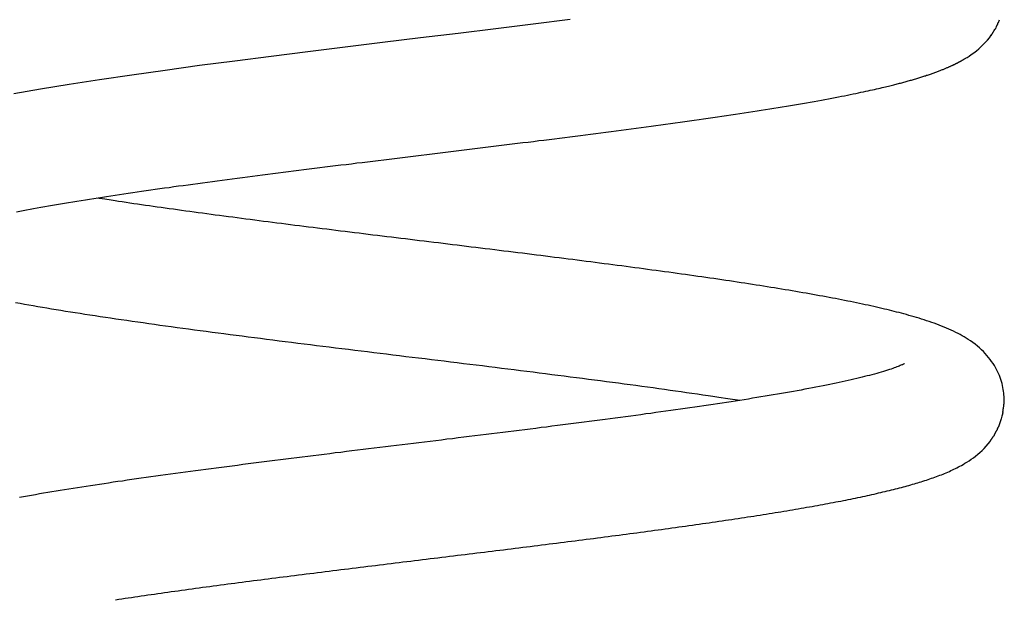
# Model space of a CAD drawing. Extents: x -15 to 15, y -5.2 to 5.2.
# Drawn here: x -0.7 to 1, y 0 to 1 of the extents above; entities that cross this region are included whole.
import ezdxf

# ---------------------------------------------------------------- set-up
doc = ezdxf.new("R2010")
doc.units = 0
doc.layers.get('0').update_dxf_attribs({"linetype": 'CONTINUOUS'})

msp = doc.modelspace()

# ---------------------------------------------------------------- linework, layer by layer
at = {"color": 0}
for points in [[(0.2591, 1.002), (0.1963, 0.9941), (0.1325, 0.9861), (0.0682, 0.9782), (0.0037, 0.9703), (-0.0607, 0.9625), (-0.1248, 0.9546), (-0.1883, 0.9468), (-0.251, 0.9389), (-0.3127, 0.931), (-0.373, 0.9231), (-0.4318, 0.9151), (-0.4888, 0.9071), (-0.5437, 0.899), (-0.5959, 0.8909), (-0.6448, 0.8829), (-0.6898, 0.875)], [(0.9859, 0.9879), (0.9859, 0.9879), (0.9859, 0.9879), (0.986, 0.9882), (0.986, 0.9884), (0.9863, 0.9887), (0.9863, 0.989), (0.9866, 0.9893), (0.9867, 0.9896), (0.987, 0.9901), (0.987, 0.9904), (0.9873, 0.9907), (0.9873, 0.991), (0.9876, 0.9914), (0.9876, 0.9916), (0.9879, 0.9919), (0.9879, 0.9922), (0.9882, 0.9925)], [(0.9859, 0.9879), (0.9859, 0.9879), (0.9859, 0.9879), (0.986, 0.9882), (0.986, 0.9884), (0.9863, 0.9887), (0.9863, 0.989), (0.9866, 0.9893), (0.9867, 0.9896), (0.987, 0.9901), (0.987, 0.9904), (0.9873, 0.9907), (0.9873, 0.991), (0.9876, 0.9914), (0.9876, 0.9916), (0.9879, 0.9919), (0.9879, 0.9922), (0.9882, 0.9925)], [(0.9884, 0.9924), (0.9884, 0.9924), (0.9884, 0.9924), (0.9884, 0.9927), (0.9884, 0.9929), (0.9887, 0.9932), (0.9887, 0.9935), (0.9889, 0.9938), (0.9889, 0.9941), (0.9892, 0.9946), (0.9892, 0.9949), (0.9894, 0.9952), (0.9894, 0.9955), (0.9897, 0.9959), (0.9897, 0.9961), (0.99, 0.9964), (0.99, 0.9967), (0.9903, 0.997)], [(0.9884, 0.9924), (0.9884, 0.9924), (0.9884, 0.9924), (0.9884, 0.9927), (0.9884, 0.9929), (0.9887, 0.9932), (0.9887, 0.9935), (0.9889, 0.9938), (0.9889, 0.9941), (0.9892, 0.9946), (0.9892, 0.9949), (0.9894, 0.9952), (0.9894, 0.9955), (0.9897, 0.9959), (0.9897, 0.9961), (0.99, 0.9964), (0.99, 0.9967), (0.9903, 0.997)], [(0.9903, 0.9967), (0.9922, 1.0013)], [(-0.6857, 0.6737), (-0.68, 0.6748), (-0.6742, 0.6759), (-0.6683, 0.677), (-0.6624, 0.6781), (-0.6563, 0.6793), (-0.6501, 0.6804), (-0.6437, 0.6815), (-0.6373, 0.6827), (-0.6307, 0.6839), (-0.624, 0.685), (-0.6173, 0.6862), (-0.6104, 0.6873), (-0.6035, 0.6885), (-0.5965, 0.6897), (-0.5895, 0.6909), (-0.5823, 0.692), (-0.5752, 0.6932), (-0.568, 0.6944), (-0.5608, 0.6955), (-0.5535, 0.6967), (-0.5463, 0.6978), (-0.539, 0.6989), (-0.5317, 0.7001), (-0.5244, 0.7012), (-0.5171, 0.7023), (-0.5097, 0.7034), (-0.5022, 0.7045), (-0.4947, 0.7056), (-0.4872, 0.7068), (-0.4796, 0.7079), (-0.472, 0.709), (-0.4642, 0.7101), (-0.4565, 0.7112), (-0.4487, 0.7123), (-0.4408, 0.7134), (-0.433, 0.7145), (-0.425, 0.7156), (-0.417, 0.7168), (-0.409, 0.7179), (-0.4009, 0.719), (-0.3927, 0.7201), (-0.3845, 0.7212), (-0.3763, 0.7224), (-0.368, 0.7235), (-0.3596, 0.7246), (-0.3512, 0.7257), (-0.3428, 0.7268), (-0.3343, 0.728), (-0.3258, 0.7291), (-0.3173, 0.7302), (-0.3087, 0.7313), (-0.3001, 0.7325), (-0.2915, 0.7336), (-0.2829, 0.7347), (-0.2742, 0.7358), (-0.2655, 0.7369), (-0.2568, 0.738), (-0.248, 0.7392), (-0.2392, 0.7403), (-0.2304, 0.7414), (-0.2216, 0.7425), (-0.2127, 0.7436), (-0.2039, 0.7448), (-0.195, 0.7459), (-0.186, 0.747), (-0.1771, 0.7481), (-0.1681, 0.7492), (-0.1591, 0.7504), (-0.1501, 0.7515), (-0.1411, 0.7526), (-0.132, 0.7537), (-0.123, 0.7548), (-0.1139, 0.7559), (-0.1047, 0.7571), (-0.0956, 0.7582), (-0.0864, 0.7593), (-0.0773, 0.7604), (-0.0681, 0.7616), (-0.0589, 0.7627), (-0.0498, 0.7638), (-0.0406, 0.7649), (-0.0314, 0.766), (-0.0222, 0.7672), (-0.0131, 0.7683), (-0.0039, 0.7694), (0.0053, 0.7705), (0.0145, 0.7716), (0.0237, 0.7728), (0.0328, 0.7739), (0.042, 0.775), (0.0512, 0.7761), (0.0603, 0.7773), (0.0695, 0.7784), (0.0786, 0.7795), (0.0878, 0.7806), (0.0969, 0.7817), (0.106, 0.7828), (0.1151, 0.7839), (0.1242, 0.7851), (0.1333, 0.7862), (0.1424, 0.7873), (0.1514, 0.7884), (0.1605, 0.7895), (0.1695, 0.7907), (0.1786, 0.7918), (0.1876, 0.7929), (0.1966, 0.794), (0.2056, 0.7952), (0.2145, 0.7963), (0.2234, 0.7974), (0.2324, 0.7985), (0.2413, 0.7996), (0.2501, 0.8008), (0.259, 0.8019), (0.2679, 0.803), (0.2767, 0.8041), (0.2855, 0.8053), (0.2943, 0.8064), (0.303, 0.8075), (0.3117, 0.8086), (0.3204, 0.8098), (0.3291, 0.8109), (0.3377, 0.812), (0.3463, 0.8131), (0.3549, 0.8143), (0.3635, 0.8154), (0.372, 0.8165), (0.3805, 0.8177), (0.3889, 0.8188), (0.3973, 0.8199), (0.4057, 0.8211), (0.414, 0.8222), (0.4223, 0.8233), (0.4306, 0.8245), (0.4388, 0.8256), (0.447, 0.8267), (0.4551, 0.8279), (0.4632, 0.829), (0.4712, 0.8301), (0.4792, 0.8313), (0.4871, 0.8324), (0.495, 0.8335), (0.5029, 0.8347), (0.5107, 0.8358), (0.5184, 0.8369), (0.526, 0.8381), (0.5337, 0.8392), (0.5413, 0.8403), (0.5487, 0.8415), (0.5562, 0.8426), (0.5636, 0.8437), (0.5709, 0.8449), (0.5782, 0.846), (0.5854, 0.8471), (0.5926, 0.8483), (0.5998, 0.8494), (0.607, 0.8506), (0.6141, 0.8517), (0.6212, 0.8529), (0.6283, 0.854), (0.6352, 0.8552), (0.6422, 0.8564), (0.649, 0.8576), (0.6558, 0.8587), (0.6625, 0.8599), (0.669, 0.8611), (0.6755, 0.8622), (0.6819, 0.8633), (0.6881, 0.8645), (0.6942, 0.8656), (0.7002, 0.8667), (0.7059, 0.8678), (0.7115, 0.8689), (0.717, 0.8699), (0.7223, 0.8709), (0.7275, 0.8719), (0.7325, 0.8729), (0.7374, 0.8739), (0.7422, 0.8749), (0.7468, 0.8758), (0.7512, 0.8768), (0.7555, 0.8777), (0.7597, 0.8786), (0.7638, 0.8794), (0.7677, 0.8803), (0.7715, 0.8811), (0.7751, 0.8819), (0.7786, 0.8827), (0.7821, 0.8835), (0.7853, 0.8842), (0.7885, 0.8849), (0.7915, 0.8857), (0.7944, 0.8863), (0.7972, 0.887), (0.7999, 0.8876), (0.8024, 0.8883), (0.8049, 0.8889), (0.8072, 0.8895), (0.8094, 0.89), (0.8115, 0.8905), (0.8136, 0.891), (0.8155, 0.8915), (0.8175, 0.892), (0.8194, 0.8925), (0.8214, 0.893), (0.8233, 0.8935), (0.8252, 0.894), (0.8271, 0.8946), (0.829, 0.8951), (0.8308, 0.8956), (0.8327, 0.8961), (0.8346, 0.8966), (0.8364, 0.8971), (0.8383, 0.8976), (0.8401, 0.8981), (0.8419, 0.8986), (0.8437, 0.8992), (0.8454, 0.8997), (0.8472, 0.9002), (0.849, 0.9007), (0.8507, 0.9012), (0.8525, 0.9018), (0.8542, 0.9023), (0.8559, 0.9028), (0.8577, 0.9034), (0.8594, 0.9039), (0.861, 0.9044), (0.8627, 0.9049), (0.8644, 0.9055), (0.866, 0.906), (0.8677, 0.9066), (0.8693, 0.9071), (0.8709, 0.9076), (0.8725, 0.9082), (0.8741, 0.9087), (0.8757, 0.9093), (0.8773, 0.9098), (0.8788, 0.9104), (0.8803, 0.9109), (0.8819, 0.9115), (0.8834, 0.912), (0.8849, 0.9125), (0.8863, 0.9131), (0.8877, 0.9136), (0.8892, 0.9142), (0.8905, 0.9147), (0.8919, 0.9152), (0.8932, 0.9158), (0.8945, 0.9163), (0.8957, 0.9168), (0.897, 0.9173), (0.8981, 0.9177), (0.8993, 0.9182), (0.9005, 0.9187), (0.9016, 0.9192), (0.9027, 0.9197), (0.9037, 0.9201), (0.9048, 0.9206), (0.9058, 0.921), (0.9068, 0.9214), (0.9077, 0.9219), (0.9086, 0.9223), (0.9095, 0.9227), (0.9104, 0.9231), (0.9112, 0.9235), (0.912, 0.9239), (0.9128, 0.9242), (0.9136, 0.9246), (0.9143, 0.9249), (0.915, 0.9253), (0.9157, 0.9256), (0.9164, 0.9259), (0.917, 0.9262), (0.9176, 0.9265), (0.9182, 0.9268), (0.9188, 0.9271), (0.9193, 0.9274), (0.9198, 0.9276), (0.9203, 0.9279), (0.9207, 0.9281), (0.9211, 0.9283), (0.9215, 0.9285), (0.9219, 0.9288), (0.9223, 0.929), (0.9227, 0.9291), (0.9231, 0.9294), (0.9235, 0.9296), (0.9239, 0.9298), (0.9243, 0.93), (0.9247, 0.9302), (0.925, 0.9304), (0.9255, 0.9307), (0.9259, 0.9309), (0.9263, 0.9311), (0.9267, 0.9313), (0.9271, 0.9315), (0.9275, 0.9317), (0.9279, 0.932), (0.9283, 0.9322), (0.9287, 0.9324), (0.9291, 0.9327), (0.9295, 0.9329), (0.9299, 0.9331), (0.9302, 0.9333), (0.9306, 0.9336), (0.9312, 0.9339), (0.9322, 0.9345), (0.9341, 0.9356), (0.9368, 0.9372), (0.94, 0.9394), (0.9439, 0.942), (0.9481, 0.9451), (0.9525, 0.9485), (0.9567, 0.952), (0.9607, 0.9555), (0.9644, 0.9592), (0.9681, 0.963), (0.9715, 0.9668), (0.9748, 0.9708), (0.9778, 0.9749)], [(0.978, 0.9748), (0.978, 0.9748), (0.978, 0.9748), (0.9782, 0.9751), (0.9782, 0.9754), (0.9785, 0.9757), (0.9785, 0.976), (0.9788, 0.9763), (0.9791, 0.9766), (0.9794, 0.9769), (0.9794, 0.9772), (0.9797, 0.9775), (0.9799, 0.9778), (0.9802, 0.9781), (0.9802, 0.9783), (0.9805, 0.9786), (0.9806, 0.9789), (0.9809, 0.9792)], [(0.978, 0.9748), (0.978, 0.9748), (0.978, 0.9748), (0.9782, 0.9751), (0.9782, 0.9754), (0.9785, 0.9757), (0.9785, 0.976), (0.9788, 0.9763), (0.9791, 0.9766), (0.9794, 0.9769), (0.9794, 0.9772), (0.9797, 0.9775), (0.9799, 0.9778), (0.9802, 0.9781), (0.9802, 0.9783), (0.9805, 0.9786), (0.9806, 0.9789), (0.9809, 0.9792)], [(0.9808, 0.9791), (0.9808, 0.9791), (0.9808, 0.9791), (0.9809, 0.9794), (0.9809, 0.9796), (0.9812, 0.9799), (0.9812, 0.9802), (0.9815, 0.9805), (0.9817, 0.9808), (0.982, 0.9811), (0.982, 0.9814), (0.9823, 0.9817), (0.9823, 0.982), (0.9826, 0.9823), (0.9826, 0.9825), (0.9829, 0.9828), (0.9829, 0.9831), (0.9832, 0.9834)], [(0.9808, 0.9791), (0.9808, 0.9791), (0.9808, 0.9791), (0.9809, 0.9794), (0.9809, 0.9796), (0.9812, 0.9799), (0.9812, 0.9802), (0.9815, 0.9805), (0.9817, 0.9808), (0.982, 0.9811), (0.982, 0.9814), (0.9823, 0.9817), (0.9823, 0.982), (0.9826, 0.9823), (0.9826, 0.9825), (0.9829, 0.9828), (0.9829, 0.9831), (0.9832, 0.9834)], [(0.9832, 0.9834), (0.9832, 0.9834), (0.9832, 0.9834), (0.9834, 0.9837), (0.9834, 0.9839), (0.9837, 0.9842), (0.9837, 0.9845), (0.984, 0.9848), (0.9843, 0.9851), (0.9846, 0.9854), (0.9846, 0.9856), (0.9849, 0.9859), (0.9851, 0.9862), (0.9854, 0.9865), (0.9854, 0.9867), (0.9857, 0.987), (0.9858, 0.9873), (0.9861, 0.9876)], [(0.9832, 0.9834), (0.9832, 0.9834), (0.9832, 0.9834), (0.9834, 0.9837), (0.9834, 0.9839), (0.9837, 0.9842), (0.9837, 0.9845), (0.984, 0.9848), (0.9843, 0.9851), (0.9846, 0.9854), (0.9846, 0.9856), (0.9849, 0.9859), (0.9851, 0.9862), (0.9854, 0.9865), (0.9854, 0.9867), (0.9857, 0.987), (0.9858, 0.9873), (0.9861, 0.9876)], [(1, 0.3523), (1, 0.3543), (0.9999, 0.3565), (0.9998, 0.359), (0.9996, 0.3617), (0.9993, 0.3647), (0.9989, 0.3679), (0.9984, 0.3711), (0.9978, 0.3743), (0.9971, 0.3776), (0.9963, 0.3809), (0.9953, 0.3843), (0.9943, 0.3877), (0.9931, 0.3911), (0.9918, 0.3945), (0.9904, 0.3979), (0.9888, 0.4014), (0.9871, 0.4049), (0.9852, 0.4083), (0.9832, 0.4118), (0.981, 0.4153), (0.9786, 0.4187), (0.9761, 0.4222), (0.9735, 0.4255), (0.9706, 0.4289), (0.9677, 0.4322), (0.9646, 0.4355), (0.9613, 0.4387), (0.9578, 0.4418), (0.9542, 0.4449), (0.9504, 0.448), (0.9463, 0.451), (0.9423, 0.4538), (0.9387, 0.4563), (0.9352, 0.4585), (0.9319, 0.4605), (0.9285, 0.4624), (0.925, 0.4644), (0.9213, 0.4664), (0.9175, 0.4683), (0.9136, 0.4702), (0.9097, 0.472), (0.9056, 0.4738), (0.9016, 0.4755), (0.8974, 0.4773), (0.8933, 0.479), (0.8891, 0.4806), (0.8848, 0.4822), (0.8806, 0.4837), (0.8763, 0.4852), (0.872, 0.4867), (0.8677, 0.4882), (0.8634, 0.4896), (0.8591, 0.4909), (0.8548, 0.4923), (0.8505, 0.4936), (0.8461, 0.4949), (0.8418, 0.4961), (0.8375, 0.4973), (0.8332, 0.4985), (0.829, 0.4997), (0.8248, 0.5008), (0.8206, 0.5019), (0.8165, 0.503), (0.8124, 0.504), (0.8083, 0.505), (0.8041, 0.5061), (0.7999, 0.5071), (0.7955, 0.5081), (0.7911, 0.5092), (0.7866, 0.5102), (0.782, 0.5113), (0.7773, 0.5123), (0.7725, 0.5134), (0.7678, 0.5145), (0.7629, 0.5155), (0.758, 0.5165), (0.753, 0.5176), (0.748, 0.5187), (0.743, 0.5197), (0.7379, 0.5207), (0.7329, 0.5217), (0.7277, 0.5228), (0.7226, 0.5238), (0.7174, 0.5248), (0.7122, 0.5258), (0.707, 0.5268), (0.7016, 0.5278), (0.6962, 0.5288), (0.6906, 0.5298), (0.6851, 0.5308), (0.6794, 0.5319), (0.6737, 0.5329), (0.668, 0.5339), (0.6621, 0.5349), (0.6563, 0.5359), (0.6504, 0.5369), (0.6444, 0.538), (0.6384, 0.539), (0.6324, 0.54), (0.6263, 0.541), (0.6202, 0.542), (0.614, 0.5431), (0.6079, 0.544), (0.6017, 0.545), (0.5954, 0.546), (0.5892, 0.547), (0.5829, 0.548), (0.5767, 0.549), (0.5703, 0.55), (0.5639, 0.551), (0.5575, 0.552), (0.551, 0.553), (0.5445, 0.5539), (0.5379, 0.5549), (0.5313, 0.5559), (0.5247, 0.5569), (0.518, 0.5579), (0.5113, 0.5589), (0.5045, 0.5599), (0.4977, 0.5609), (0.4909, 0.5618), (0.484, 0.5628), (0.4771, 0.5638), (0.4701, 0.5648), (0.4631, 0.5658), (0.4561, 0.5668), (0.4491, 0.5678), (0.442, 0.5687), (0.4349, 0.5697), (0.4277, 0.5707), (0.4205, 0.5717), (0.4133, 0.5727), (0.4061, 0.5736), (0.3989, 0.5746), (0.3915, 0.5756), (0.3842, 0.5766), (0.3769, 0.5776), (0.3695, 0.5786), (0.3621, 0.5795), (0.3547, 0.5805), (0.3473, 0.5815), (0.3398, 0.5825), (0.3323, 0.5835), (0.3248, 0.5844), (0.3172, 0.5854), (0.3096, 0.5864), (0.3021, 0.5874), (0.2944, 0.5884), (0.2868, 0.5893), (0.2791, 0.5903), (0.2715, 0.5913), (0.2638, 0.5923), (0.2561, 0.5933), (0.2483, 0.5942), (0.2406, 0.5952), (0.2328, 0.5962), (0.225, 0.5972), (0.2172, 0.5982), (0.2094, 0.5991), (0.2016, 0.6001), (0.1937, 0.6011), (0.1858, 0.6021), (0.178, 0.6031), (0.1701, 0.604), (0.1622, 0.605), (0.1542, 0.606), (0.1463, 0.607), (0.1384, 0.608), (0.1305, 0.6089), (0.1225, 0.6099), (0.1145, 0.6109), (0.1065, 0.6119), (0.0986, 0.6128), (0.0905, 0.6138), (0.0826, 0.6148), (0.0746, 0.6158), (0.0665, 0.6168), (0.0585, 0.6178), (0.0505, 0.6187), (0.0425, 0.6197), (0.0344, 0.6207), (0.0264, 0.6217), (0.0184, 0.6226), (0.0104, 0.6236), (0.0024, 0.6246), (-0.0056, 0.6256), (-0.0136, 0.6265), (-0.0216, 0.6275), (-0.0295, 0.6285), (-0.0375, 0.6295), (-0.0455, 0.6304), (-0.0534, 0.6314), (-0.0614, 0.6324), (-0.0693, 0.6334), (-0.0772, 0.6343), (-0.0852, 0.6353), (-0.0931, 0.6363), (-0.101, 0.6373), (-0.1089, 0.6382), (-0.1168, 0.6392), (-0.1246, 0.6402), (-0.1325, 0.6411), (-0.1403, 0.6421), (-0.1482, 0.6431), (-0.156, 0.644), (-0.1638, 0.645), (-0.1716, 0.646), (-0.1794, 0.647), (-0.1871, 0.6479), (-0.1949, 0.6489), (-0.2026, 0.6499), (-0.2103, 0.6508), (-0.218, 0.6518), (-0.2257, 0.6528), (-0.2334, 0.6537), (-0.241, 0.6547), (-0.2487, 0.6557), (-0.2563, 0.6567), (-0.2639, 0.6576), (-0.2715, 0.6586), (-0.279, 0.6596), (-0.2866, 0.6606), (-0.2941, 0.6615), (-0.3016, 0.6625), (-0.3091, 0.6635), (-0.3166, 0.6645), (-0.324, 0.6654), (-0.3314, 0.6664), (-0.3388, 0.6674), (-0.3462, 0.6684), (-0.3535, 0.6693), (-0.3608, 0.6703), (-0.368, 0.6713), (-0.3752, 0.6723), (-0.3824, 0.6732), (-0.3896, 0.6742), (-0.3966, 0.6752), (-0.4037, 0.6762), (-0.4107, 0.6771), (-0.4177, 0.6781), (-0.4247, 0.6791), (-0.4316, 0.68), (-0.4384, 0.681), (-0.4453, 0.6819), (-0.452, 0.6829), (-0.4588, 0.6839), (-0.4655, 0.6848), (-0.4722, 0.6858), (-0.4788, 0.6868), (-0.4854, 0.6877), (-0.4919, 0.6887), (-0.4984, 0.6897), (-0.5051, 0.6906), (-0.5113, 0.6916), (-0.5169, 0.6924), (-0.524, 0.6935), (-0.5349, 0.6952), (-0.549, 0.6974)], [(-0.687, 0.5193), (-0.6795, 0.5179), (-0.672, 0.5166), (-0.6644, 0.5152), (-0.6568, 0.5139), (-0.6491, 0.5126), (-0.6414, 0.5112), (-0.6336, 0.5099), (-0.6258, 0.5086), (-0.6179, 0.5073), (-0.6099, 0.506), (-0.6018, 0.5047), (-0.5936, 0.5034), (-0.5854, 0.5021), (-0.5771, 0.5008), (-0.5687, 0.4995), (-0.5601, 0.4982), (-0.5515, 0.4969), (-0.5428, 0.4956), (-0.5339, 0.4942), (-0.5249, 0.4929), (-0.5159, 0.4916), (-0.5067, 0.4902), (-0.4974, 0.4889), (-0.4881, 0.4875), (-0.4787, 0.4862), (-0.4693, 0.4849), (-0.4598, 0.4835), (-0.4502, 0.4822), (-0.4407, 0.4808), (-0.431, 0.4795), (-0.4213, 0.4782), (-0.4115, 0.4768), (-0.4017, 0.4755), (-0.3918, 0.4742), (-0.3818, 0.4728), (-0.3719, 0.4715), (-0.3618, 0.4702), (-0.3517, 0.4688), (-0.3416, 0.4675), (-0.3314, 0.4662), (-0.3211, 0.4648), (-0.3108, 0.4635), (-0.3005, 0.4622), (-0.2901, 0.4608), (-0.2796, 0.4595), (-0.2692, 0.4582), (-0.2586, 0.4568), (-0.2481, 0.4555), (-0.2374, 0.4541), (-0.2268, 0.4528), (-0.2162, 0.4515), (-0.2055, 0.4501), (-0.1948, 0.4488), (-0.184, 0.4475), (-0.1733, 0.4461), (-0.1625, 0.4448), (-0.1517, 0.4435), (-0.1409, 0.4421), (-0.1301, 0.4408), (-0.1192, 0.4394), (-0.1083, 0.4381), (-0.0975, 0.4368), (-0.0866, 0.4355), (-0.0757, 0.4341), (-0.0648, 0.4328), (-0.0539, 0.4315), (-0.043, 0.4301), (-0.032, 0.4288), (-0.0211, 0.4274), (-0.0102, 0.4261), (0.0008, 0.4248), (0.0117, 0.4235), (0.0226, 0.4221), (0.0335, 0.4208), (0.0444, 0.4195), (0.0554, 0.4181), (0.0663, 0.4168), (0.0772, 0.4154), (0.088, 0.4141), (0.0989, 0.4128), (0.1098, 0.4115), (0.1206, 0.4101), (0.1315, 0.4088), (0.1423, 0.4074), (0.1531, 0.4061), (0.1639, 0.4047), (0.1746, 0.4034), (0.1853, 0.4021), (0.196, 0.4007), (0.2067, 0.3994), (0.2173, 0.3981), (0.2279, 0.3967), (0.2384, 0.3954), (0.2489, 0.394), (0.2594, 0.3927), (0.2699, 0.3913), (0.2803, 0.39), (0.2906, 0.3887), (0.3009, 0.3874), (0.3111, 0.386), (0.3213, 0.3847), (0.3315, 0.3833), (0.3416, 0.382), (0.3516, 0.3807), (0.3616, 0.3793), (0.3715, 0.378), (0.3814, 0.3767), (0.3912, 0.3753), (0.401, 0.374), (0.4106, 0.3727), (0.4203, 0.3713), (0.4298, 0.37), (0.4393, 0.3686), (0.4487, 0.3673), (0.4581, 0.366), (0.4672, 0.3647), (0.4765, 0.3633), (0.486, 0.3619), (0.4948, 0.3606), (0.5029, 0.3594), (0.513, 0.3579), (0.5286, 0.3555), (0.549, 0.3524)], [(0.8295, 0.4149), (0.8292, 0.4147), (0.8288, 0.4144), (0.8281, 0.4141), (0.8273, 0.4137), (0.8264, 0.4132), (0.8252, 0.4127), (0.8239, 0.4121), (0.8224, 0.4115), (0.8208, 0.4108), (0.819, 0.4101), (0.8169, 0.4093), (0.8148, 0.4085), (0.8124, 0.4076), (0.8098, 0.4067), (0.807, 0.4057), (0.804, 0.4047), (0.8007, 0.4037), (0.7973, 0.4026), (0.7938, 0.4015), (0.7901, 0.4004), (0.7863, 0.3993), (0.7824, 0.3982), (0.7785, 0.3972), (0.7744, 0.396), (0.7703, 0.3949), (0.7661, 0.3939), (0.7618, 0.3928), (0.7574, 0.3917), (0.7529, 0.3906), (0.7483, 0.3895), (0.7436, 0.3884), (0.7387, 0.3873), (0.7338, 0.3862), (0.7288, 0.3851), (0.7237, 0.3839), (0.7185, 0.3828), (0.7131, 0.3817), (0.7077, 0.3805), (0.7022, 0.3794), (0.6966, 0.3783), (0.6908, 0.3771), (0.6849, 0.3759), (0.6788, 0.3747), (0.6726, 0.3736), (0.6664, 0.3724), (0.66, 0.3712), (0.6535, 0.37), (0.6469, 0.3688), (0.6403, 0.3676), (0.6335, 0.3664), (0.6267, 0.3652), (0.6199, 0.364), (0.613, 0.3628), (0.606, 0.3617), (0.599, 0.3605), (0.592, 0.3593), (0.5849, 0.3581), (0.5778, 0.357), (0.5706, 0.3558), (0.5634, 0.3546), (0.556, 0.3535), (0.5487, 0.3523), (0.5413, 0.3512), (0.5338, 0.35), (0.5263, 0.3489), (0.5187, 0.3477), (0.511, 0.3465), (0.5033, 0.3454), (0.4955, 0.3442), (0.4877, 0.3431), (0.4798, 0.3419), (0.4718, 0.3408), (0.4638, 0.3396), (0.4557, 0.3384), (0.4475, 0.3373), (0.4392, 0.3361), (0.4309, 0.3349), (0.4225, 0.3338), (0.4141, 0.3326), (0.4056, 0.3314), (0.3971, 0.3302), (0.3885, 0.3291), (0.38, 0.3279), (0.3713, 0.3267), (0.3627, 0.3256), (0.354, 0.3244), (0.3452, 0.3232), (0.3364, 0.3221), (0.3276, 0.3209), (0.3188, 0.3198), (0.3099, 0.3186), (0.3009, 0.3174), (0.292, 0.3162), (0.283, 0.3151), (0.2739, 0.3139), (0.2649, 0.3128), (0.2558, 0.3116), (0.2466, 0.3104), (0.2375, 0.3093), (0.2283, 0.3081), (0.2191, 0.3069), (0.2098, 0.3058), (0.2005, 0.3046), (0.1912, 0.3034), (0.1819, 0.3023), (0.1725, 0.3011), (0.1631, 0.2999), (0.1537, 0.2987), (0.1442, 0.2976), (0.1347, 0.2964), (0.1253, 0.2952), (0.1158, 0.2941), (0.1062, 0.2929), (0.0967, 0.2917), (0.0872, 0.2906), (0.0777, 0.2894), (0.0681, 0.2882), (0.0586, 0.287), (0.049, 0.2859), (0.0395, 0.2847), (0.0299, 0.2835), (0.0204, 0.2824), (0.0108, 0.2812), (0.0013, 0.28), (-0.0083, 0.2789), (-0.0178, 0.2777), (-0.0274, 0.2766), (-0.0369, 0.2754), (-0.0465, 0.2742), (-0.056, 0.273), (-0.0655, 0.2719), (-0.075, 0.2707), (-0.0846, 0.2695), (-0.094, 0.2684), (-0.1036, 0.2672), (-0.113, 0.2661), (-0.1225, 0.2649), (-0.132, 0.2637), (-0.1415, 0.2626), (-0.1509, 0.2614), (-0.1603, 0.2602), (-0.1697, 0.2591), (-0.1791, 0.2579), (-0.1885, 0.2568), (-0.1979, 0.2556), (-0.2072, 0.2544), (-0.2165, 0.2532), (-0.2258, 0.2521), (-0.2351, 0.2509), (-0.2444, 0.2497), (-0.2536, 0.2486), (-0.2628, 0.2474), (-0.272, 0.2462), (-0.2812, 0.2451), (-0.2903, 0.2439), (-0.2994, 0.2427), (-0.3085, 0.2415), (-0.3176, 0.2404), (-0.3266, 0.2392), (-0.3356, 0.238), (-0.3446, 0.2369), (-0.3534, 0.2357), (-0.3623, 0.2345), (-0.3711, 0.2334), (-0.3798, 0.2322), (-0.3885, 0.2311), (-0.3971, 0.2299), (-0.4057, 0.2287), (-0.4142, 0.2276), (-0.4227, 0.2264), (-0.4311, 0.2252), (-0.4395, 0.2241), (-0.4478, 0.223), (-0.4561, 0.2218), (-0.4643, 0.2206), (-0.4725, 0.2195), (-0.4806, 0.2183), (-0.4887, 0.2172), (-0.4967, 0.216), (-0.5047, 0.2148), (-0.5126, 0.2137), (-0.5205, 0.2126), (-0.5283, 0.2114), (-0.536, 0.2102), (-0.5438, 0.2091), (-0.5514, 0.2079), (-0.559, 0.2067), (-0.5665, 0.2056), (-0.574, 0.2044), (-0.5815, 0.2033), (-0.5889, 0.2021), (-0.5962, 0.2009), (-0.6035, 0.1998), (-0.6107, 0.1986), (-0.6179, 0.1974), (-0.625, 0.1962), (-0.6321, 0.1951), (-0.6392, 0.1939), (-0.6461, 0.1927), (-0.653, 0.1915), (-0.6599, 0.1903), (-0.6667, 0.1891), (-0.6734, 0.1879), (-0.6801, 0.1867)], [(0.8295, 0.4148), (0.8295, 0.4148), (0.8295, 0.4148), (0.8295, 0.4148), (0.8295, 0.4148), (0.8295, 0.4148), (0.8295, 0.4148), (0.8295, 0.4148), (0.8295, 0.4148), (0.8295, 0.4148), (0.8295, 0.4148), (0.8295, 0.4148), (0.8295, 0.4148), (0.8295, 0.4148), (0.8295, 0.4148), (0.8295, 0.4148), (0.8295, 0.4148), (0.8297, 0.415)], [(0.8295, 0.4148), (0.8295, 0.4148), (0.8295, 0.4148), (0.8295, 0.4148), (0.8295, 0.4148), (0.8295, 0.4148), (0.8295, 0.4148), (0.8295, 0.4148), (0.8295, 0.4148), (0.8295, 0.4148), (0.8295, 0.4148), (0.8295, 0.4148), (0.8295, 0.4148), (0.8295, 0.4148), (0.8295, 0.4148), (0.8295, 0.4148), (0.8295, 0.4148), (0.8297, 0.415)], [(0.8298, 0.415), (0.8297, 0.415)], [(0.9978, 0.3317), (0.9978, 0.3317), (0.9978, 0.332), (0.9978, 0.3326), (0.9978, 0.3331), (0.9981, 0.3337), (0.9981, 0.3343), (0.9981, 0.3349), (0.9981, 0.3355), (0.9984, 0.3362), (0.9984, 0.3368), (0.9984, 0.3374), (0.9984, 0.338), (0.9987, 0.3386), (0.9987, 0.3391), (0.9987, 0.3397), (0.9987, 0.3403), (0.9989, 0.3409)], [(0.9978, 0.3317), (0.9978, 0.3317), (0.9978, 0.332), (0.9978, 0.3326), (0.9978, 0.3331), (0.9981, 0.3337), (0.9981, 0.3343), (0.9981, 0.3349), (0.9981, 0.3355), (0.9984, 0.3362), (0.9984, 0.3368), (0.9984, 0.3374), (0.9984, 0.338), (0.9987, 0.3386), (0.9987, 0.3391), (0.9987, 0.3397), (0.9987, 0.3403), (0.9989, 0.3409)], [(0.9994, 0.3411), (0.9994, 0.3411), (0.9994, 0.3415), (0.9994, 0.3421), (0.9994, 0.3427), (0.9995, 0.3434), (0.9995, 0.344), (0.9995, 0.3449), (0.9995, 0.3457), (0.9998, 0.3466), (0.9998, 0.3472), (0.9998, 0.3481), (0.9998, 0.3489), (1, 0.3498), (1, 0.3504), (1, 0.3513), (1, 0.3519), (1.0002, 0.3528)], [(0.9994, 0.3411), (0.9994, 0.3411), (0.9994, 0.3415), (0.9994, 0.3421), (0.9994, 0.3427), (0.9995, 0.3434), (0.9995, 0.344), (0.9995, 0.3449), (0.9995, 0.3457), (0.9998, 0.3466), (0.9998, 0.3472), (0.9998, 0.3481), (0.9998, 0.3489), (1, 0.3498), (1, 0.3504), (1, 0.3513), (1, 0.3519), (1.0002, 0.3528)], [(0.9935, 0.3157), (0.9935, 0.3157), (0.9935, 0.3157), (0.9935, 0.316), (0.9935, 0.3163), (0.9937, 0.3166), (0.9937, 0.3169), (0.994, 0.3173), (0.9941, 0.3176), (0.9944, 0.3182), (0.9944, 0.3185), (0.9947, 0.3188), (0.9947, 0.3191), (0.995, 0.3197), (0.995, 0.32), (0.9952, 0.3203), (0.9952, 0.3206), (0.9954, 0.3209)], [(0.9935, 0.3157), (0.9935, 0.3157), (0.9935, 0.3157), (0.9935, 0.316), (0.9935, 0.3163), (0.9937, 0.3166), (0.9937, 0.3169), (0.994, 0.3173), (0.9941, 0.3176), (0.9944, 0.3182), (0.9944, 0.3185), (0.9947, 0.3188), (0.9947, 0.3191), (0.995, 0.3197), (0.995, 0.32), (0.9952, 0.3203), (0.9952, 0.3206), (0.9954, 0.3209)], [(0.9954, 0.3206), (0.9968, 0.3254)], [(0.9966, 0.3257), (0.9966, 0.3257), (0.9966, 0.326), (0.9966, 0.3263), (0.9966, 0.3266), (0.9969, 0.327), (0.9969, 0.3273), (0.9972, 0.3278), (0.9972, 0.3281), (0.9975, 0.3287), (0.9975, 0.329), (0.9976, 0.3293), (0.9976, 0.3296), (0.9979, 0.3302), (0.9979, 0.3305), (0.998, 0.3309), (0.998, 0.3312), (0.9982, 0.3317)], [(0.9966, 0.3257), (0.9966, 0.3257), (0.9966, 0.326), (0.9966, 0.3263), (0.9966, 0.3266), (0.9969, 0.327), (0.9969, 0.3273), (0.9972, 0.3278), (0.9972, 0.3281), (0.9975, 0.3287), (0.9975, 0.329), (0.9976, 0.3293), (0.9976, 0.3296), (0.9979, 0.3302), (0.9979, 0.3305), (0.998, 0.3309), (0.998, 0.3312), (0.9982, 0.3317)], [(0.9874, 0.3003), (0.9874, 0.3003), (0.9874, 0.3004), (0.9874, 0.3007), (0.9874, 0.301), (0.9877, 0.3013), (0.9877, 0.3016), (0.988, 0.3019), (0.988, 0.3022), (0.9883, 0.3028), (0.9883, 0.3031), (0.9885, 0.3034), (0.9885, 0.3037), (0.9888, 0.3042), (0.9888, 0.3044), (0.9891, 0.3047), (0.9891, 0.305), (0.9894, 0.3053)], [(0.9874, 0.3003), (0.9874, 0.3003), (0.9874, 0.3004), (0.9874, 0.3007), (0.9874, 0.301), (0.9877, 0.3013), (0.9877, 0.3016), (0.988, 0.3019), (0.988, 0.3022), (0.9883, 0.3028), (0.9883, 0.3031), (0.9885, 0.3034), (0.9885, 0.3037), (0.9888, 0.3042), (0.9888, 0.3044), (0.9891, 0.3047), (0.9891, 0.305), (0.9894, 0.3053)], [(0.9896, 0.3052), (0.9896, 0.3052), (0.9896, 0.3052), (0.9897, 0.3055), (0.9897, 0.3058), (0.99, 0.3061), (0.99, 0.3064), (0.9903, 0.3067), (0.9903, 0.307), (0.9906, 0.3076), (0.9906, 0.3079), (0.9909, 0.3082), (0.9909, 0.3085), (0.9912, 0.309), (0.9912, 0.3093), (0.9915, 0.3096), (0.9916, 0.3099), (0.9919, 0.3102)], [(0.9896, 0.3052), (0.9896, 0.3052), (0.9896, 0.3052), (0.9897, 0.3055), (0.9897, 0.3058), (0.99, 0.3061), (0.99, 0.3064), (0.9903, 0.3067), (0.9903, 0.307), (0.9906, 0.3076), (0.9906, 0.3079), (0.9909, 0.3082), (0.9909, 0.3085), (0.9912, 0.309), (0.9912, 0.3093), (0.9915, 0.3096), (0.9916, 0.3099), (0.9919, 0.3102)], [(0.9918, 0.3103), (0.9918, 0.3103), (0.9918, 0.3105), (0.9918, 0.3108), (0.9918, 0.3111), (0.9921, 0.3114), (0.9921, 0.3117), (0.9924, 0.312), (0.9924, 0.3123), (0.9927, 0.3129), (0.9927, 0.3132), (0.9929, 0.3135), (0.9929, 0.3138), (0.9932, 0.3143), (0.9932, 0.3146), (0.9934, 0.3149), (0.9934, 0.3152), (0.9937, 0.3155)], [(0.9918, 0.3103), (0.9918, 0.3103), (0.9918, 0.3105), (0.9918, 0.3108), (0.9918, 0.3111), (0.9921, 0.3114), (0.9921, 0.3117), (0.9924, 0.312), (0.9924, 0.3123), (0.9927, 0.3129), (0.9927, 0.3132), (0.9929, 0.3135), (0.9929, 0.3138), (0.9932, 0.3143), (0.9932, 0.3146), (0.9934, 0.3149), (0.9934, 0.3152), (0.9937, 0.3155)], [(0.9759, 0.2822), (0.9759, 0.2822), (0.9759, 0.2822), (0.9761, 0.2825), (0.9761, 0.2828), (0.9764, 0.2831), (0.9764, 0.2834), (0.9767, 0.2837), (0.977, 0.284), (0.9773, 0.2845), (0.9773, 0.2848), (0.9776, 0.2851), (0.9779, 0.2854), (0.9782, 0.2857), (0.9782, 0.2859), (0.9785, 0.2862), (0.9787, 0.2865), (0.979, 0.2868)], [(0.9759, 0.2822), (0.9759, 0.2822), (0.9759, 0.2822), (0.9761, 0.2825), (0.9761, 0.2828), (0.9764, 0.2831), (0.9764, 0.2834), (0.9767, 0.2837), (0.977, 0.284), (0.9773, 0.2845), (0.9773, 0.2848), (0.9776, 0.2851), (0.9779, 0.2854), (0.9782, 0.2857), (0.9782, 0.2859), (0.9785, 0.2862), (0.9787, 0.2865), (0.979, 0.2868)], [(0.9789, 0.2867), (0.9789, 0.2867), (0.9789, 0.2867), (0.9791, 0.287), (0.9791, 0.2872), (0.9794, 0.2875), (0.9794, 0.2878), (0.9797, 0.2881), (0.98, 0.2884), (0.9803, 0.2888), (0.9803, 0.2891), (0.9806, 0.2894), (0.9808, 0.2897), (0.9811, 0.29), (0.9811, 0.2902), (0.9814, 0.2905), (0.9815, 0.2908), (0.9818, 0.2911)], [(0.9789, 0.2867), (0.9789, 0.2867), (0.9789, 0.2867), (0.9791, 0.287), (0.9791, 0.2872), (0.9794, 0.2875), (0.9794, 0.2878), (0.9797, 0.2881), (0.98, 0.2884), (0.9803, 0.2888), (0.9803, 0.2891), (0.9806, 0.2894), (0.9808, 0.2897), (0.9811, 0.29), (0.9811, 0.2902), (0.9814, 0.2905), (0.9815, 0.2908), (0.9818, 0.2911)], [(0.9821, 0.2908), (0.9821, 0.2908), (0.9821, 0.2908), (0.9822, 0.2911), (0.9822, 0.2913), (0.9825, 0.2916), (0.9825, 0.2919), (0.9828, 0.2922), (0.9829, 0.2925), (0.9832, 0.293), (0.9832, 0.2933), (0.9835, 0.2936), (0.9835, 0.2939), (0.9838, 0.2944), (0.9838, 0.2946), (0.9841, 0.2949), (0.9842, 0.2952), (0.9845, 0.2955)], [(0.9821, 0.2908), (0.9821, 0.2908), (0.9821, 0.2908), (0.9822, 0.2911), (0.9822, 0.2913), (0.9825, 0.2916), (0.9825, 0.2919), (0.9828, 0.2922), (0.9829, 0.2925), (0.9832, 0.293), (0.9832, 0.2933), (0.9835, 0.2936), (0.9835, 0.2939), (0.9838, 0.2944), (0.9838, 0.2946), (0.9841, 0.2949), (0.9842, 0.2952), (0.9845, 0.2955)], [(0.9846, 0.2957), (0.9846, 0.2957), (0.9846, 0.2957), (0.9847, 0.296), (0.9847, 0.2963), (0.985, 0.2966), (0.985, 0.2969), (0.9853, 0.2972), (0.9854, 0.2975), (0.9857, 0.298), (0.9857, 0.2983), (0.986, 0.2986), (0.986, 0.2989), (0.9863, 0.2994), (0.9863, 0.2996), (0.9866, 0.2999), (0.9867, 0.3002), (0.987, 0.3005)], [(0.9846, 0.2957), (0.9846, 0.2957), (0.9846, 0.2957), (0.9847, 0.296), (0.9847, 0.2963), (0.985, 0.2966), (0.985, 0.2969), (0.9853, 0.2972), (0.9854, 0.2975), (0.9857, 0.298), (0.9857, 0.2983), (0.986, 0.2986), (0.986, 0.2989), (0.9863, 0.2994), (0.9863, 0.2996), (0.9866, 0.2999), (0.9867, 0.3002), (0.987, 0.3005)], [(-0.5164, 0.0124), (-0.511, 0.0132), (-0.5056, 0.014), (-0.5002, 0.0148), (-0.4947, 0.0156), (-0.4892, 0.0164), (-0.4837, 0.0173), (-0.4782, 0.0181), (-0.4726, 0.0189), (-0.4671, 0.0197), (-0.4614, 0.0205), (-0.4558, 0.0213), (-0.4501, 0.0221), (-0.4444, 0.0229), (-0.4387, 0.0237), (-0.4329, 0.0245), (-0.4271, 0.0254), (-0.4213, 0.0262), (-0.4155, 0.027), (-0.4096, 0.0278), (-0.4037, 0.0286), (-0.3979, 0.0294), (-0.3919, 0.0302), (-0.386, 0.031), (-0.38, 0.0319), (-0.374, 0.0327), (-0.368, 0.0335), (-0.3619, 0.0343), (-0.3558, 0.0351), (-0.3497, 0.0359), (-0.3436, 0.0367), (-0.3375, 0.0375), (-0.3313, 0.0384), (-0.3251, 0.0392), (-0.3189, 0.04), (-0.3127, 0.0408), (-0.3065, 0.0416), (-0.3002, 0.0424), (-0.2939, 0.0433), (-0.2877, 0.0441), (-0.2813, 0.0449), (-0.275, 0.0457), (-0.2687, 0.0465), (-0.2623, 0.0473), (-0.2559, 0.0481), (-0.2495, 0.049), (-0.2431, 0.0498), (-0.2367, 0.0506), (-0.2303, 0.0514), (-0.2238, 0.0522), (-0.2174, 0.053), (-0.2109, 0.0539), (-0.2044, 0.0547), (-0.1979, 0.0555), (-0.1914, 0.0563), (-0.1848, 0.0571), (-0.1783, 0.0579), (-0.1718, 0.0588), (-0.1652, 0.0596), (-0.1587, 0.0604), (-0.1521, 0.0612), (-0.1455, 0.062), (-0.1389, 0.0628), (-0.1323, 0.0637), (-0.1257, 0.0645), (-0.1191, 0.0653), (-0.1125, 0.0661), (-0.1059, 0.0669), (-0.0992, 0.0677), (-0.0926, 0.0686), (-0.086, 0.0694), (-0.0793, 0.0702), (-0.0727, 0.071), (-0.066, 0.0718), (-0.0594, 0.0726), (-0.0527, 0.0735), (-0.0461, 0.0742), (-0.0394, 0.0751), (-0.0327, 0.0759), (-0.0261, 0.0767), (-0.0194, 0.0775), (-0.0128, 0.0783), (-0.0061, 0.0791), (0.0005, 0.08), (0.0072, 0.0808), (0.0138, 0.0816), (0.0205, 0.0824), (0.0271, 0.0832), (0.0337, 0.084), (0.0404, 0.0848), (0.047, 0.0856), (0.0536, 0.0864), (0.0603, 0.0872), (0.0669, 0.0881), (0.0735, 0.0888), (0.0801, 0.0897), (0.0867, 0.0905), (0.0933, 0.0913), (0.0999, 0.0921), (0.1065, 0.0929), (0.113, 0.0937), (0.1196, 0.0945), (0.1261, 0.0953), (0.1327, 0.0961), (0.1392, 0.0969), (0.1458, 0.0977), (0.1523, 0.0985), (0.1588, 0.0993), (0.1653, 0.1001), (0.1718, 0.1009), (0.1783, 0.1018), (0.1848, 0.1026), (0.1912, 0.1034), (0.1977, 0.1042), (0.2041, 0.105), (0.2106, 0.1058), (0.217, 0.1066), (0.2234, 0.1074), (0.2298, 0.1082), (0.2362, 0.109), (0.2426, 0.1098), (0.249, 0.1106), (0.2553, 0.1114), (0.2617, 0.1122), (0.268, 0.113), (0.2743, 0.1138), (0.2806, 0.1146), (0.2869, 0.1154), (0.2932, 0.1162), (0.2994, 0.117), (0.3057, 0.1178), (0.3119, 0.1187), (0.3181, 0.1194), (0.3243, 0.1203), (0.3305, 0.1211), (0.3367, 0.1219), (0.3428, 0.1227), (0.349, 0.1235), (0.3551, 0.1243), (0.3612, 0.1251), (0.3673, 0.1259), (0.3733, 0.1267), (0.3794, 0.1275), (0.3854, 0.1283), (0.3914, 0.1291), (0.3974, 0.1299), (0.4034, 0.1307), (0.4094, 0.1316), (0.4153, 0.1323), (0.4212, 0.1332), (0.4272, 0.134), (0.433, 0.1348), (0.4389, 0.1356), (0.4447, 0.1364), (0.4506, 0.1372), (0.4563, 0.138), (0.4621, 0.1388), (0.4679, 0.1396), (0.4736, 0.1404), (0.4793, 0.1413), (0.485, 0.1421), (0.4907, 0.1429), (0.4963, 0.1437), (0.5019, 0.1445), (0.5075, 0.1453), (0.5131, 0.1462), (0.5187, 0.147), (0.5242, 0.1478), (0.5297, 0.1486), (0.5352, 0.1494), (0.5406, 0.1502), (0.5461, 0.1511), (0.5515, 0.1519), (0.5569, 0.1527), (0.5622, 0.1535), (0.5675, 0.1543), (0.5728, 0.1551), (0.578, 0.156), (0.5833, 0.1568), (0.5885, 0.1576), (0.5937, 0.1584), (0.5988, 0.1593), (0.6039, 0.1601), (0.609, 0.1609), (0.6141, 0.1617), (0.6191, 0.1625), (0.6241, 0.1634), (0.629, 0.1642), (0.634, 0.165), (0.6389, 0.1658), (0.6437, 0.1667), (0.6485, 0.1675), (0.6533, 0.1683), (0.6581, 0.1691), (0.6628, 0.17), (0.6675, 0.1708), (0.6722, 0.1716), (0.6768, 0.1724), (0.6813, 0.1733), (0.6859, 0.1741), (0.6904, 0.1749), (0.6949, 0.1757), (0.6993, 0.1765), (0.7038, 0.1774), (0.7082, 0.1782), (0.7125, 0.1791), (0.7169, 0.1799), (0.7212, 0.1807), (0.7255, 0.1816), (0.7297, 0.1824), (0.734, 0.1833), (0.7382, 0.1841), (0.7423, 0.185), (0.7464, 0.1858), (0.7505, 0.1866), (0.7546, 0.1875), (0.7586, 0.1883), (0.7626, 0.1892), (0.7665, 0.1901), (0.7704, 0.1909), (0.7743, 0.1918), (0.7782, 0.1926), (0.782, 0.1935), (0.7857, 0.1944), (0.7895, 0.1952), (0.7931, 0.1961), (0.7968, 0.197), (0.8004, 0.1978), (0.804, 0.1987), (0.8075, 0.1996), (0.811, 0.2004), (0.8145, 0.2013), (0.8179, 0.2022), (0.8213, 0.203), (0.8246, 0.2039), (0.8279, 0.2048), (0.8311, 0.2057), (0.8343, 0.2065), (0.8375, 0.2074), (0.8406, 0.2083), (0.8436, 0.2092), (0.8467, 0.21), (0.8496, 0.2109), (0.8526, 0.2118), (0.8555, 0.2127), (0.8585, 0.2136), (0.8614, 0.2145), (0.8643, 0.2155), (0.8672, 0.2164), (0.8701, 0.2174), (0.873, 0.2184), (0.8759, 0.2194), (0.8788, 0.2204), (0.8817, 0.2214), (0.8845, 0.2224), (0.8873, 0.2235), (0.8901, 0.2246), (0.8929, 0.2256), (0.8956, 0.2267), (0.8984, 0.2278), (0.9011, 0.229), (0.9038, 0.2301), (0.9065, 0.2313), (0.9091, 0.2325), (0.9117, 0.2337), (0.9143, 0.235), (0.9169, 0.2362), (0.9194, 0.2375), (0.9219, 0.2388), (0.9244, 0.2401), (0.927, 0.2415), (0.9299, 0.2431), (0.9331, 0.245), (0.9364, 0.2471), (0.94, 0.2493), (0.9436, 0.2519), (0.9474, 0.2545), (0.9511, 0.2574), (0.9549, 0.2604), (0.9585, 0.2636), (0.9622, 0.2669), (0.9657, 0.2705), (0.9692, 0.2742), (0.9725, 0.2781), (0.9758, 0.2822)]]:
    msp.add_lwpolyline(points, dxfattribs=at)

doc.saveas('drawing.dxf')
